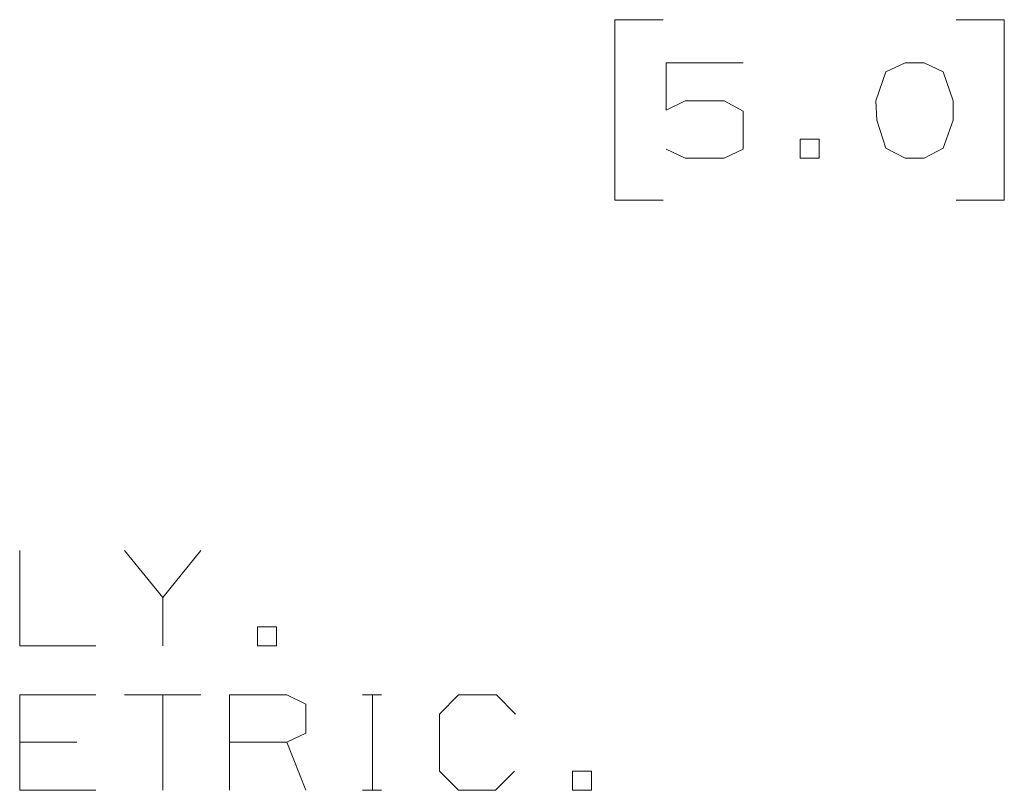
# Model space of a CAD drawing. Units: inches. Extents: x -0.1 to 11.1, y -0.1 to 8.6.
# Drawn here: x 4.1 to 5, y 3.3 to 4 of the extents above; entities that cross this region are included whole.
import ezdxf

# ---------------------------------------------------------------- set-up
doc = ezdxf.new("R2010")
doc.units = ezdxf.units.IN
doc.header["$MEASUREMENT"] = 0
doc.layers.add('Trimetric', color=7, linetype='CONTINUOUS', true_color=0xffffff)

msp = doc.modelspace()

# ---------------------------------------------------------------- linework, layer by layer
at = {"layer": 'Trimetric', "color": 7, "linetype": 'Continuous', "lineweight": 18}
for p, q in [((4.70065, 3.98382), (4.65565, 3.98382)), ((4.65565, 3.98382), (4.65565, 3.81507)), ((5.01959, 3.98382), (4.97459, 3.98382)), ((5.01959, 3.81507), (5.01959, 3.98382)), ((4.70346, 3.89944), (4.70346, 3.9435)), ((4.70346, 3.9435), (4.77565, 3.9435)), ((4.92677, 3.9435), (4.90896, 3.93507)), ((4.94459, 3.9435), (4.92677, 3.9435)), ((4.9624, 3.93507), (4.94459, 3.9435)), ((4.90896, 3.93507), (4.89959, 3.90788)), ((4.97177, 3.90788), (4.9624, 3.93507)), ((4.72127, 3.90788), (4.70346, 3.89944)), ((4.75784, 3.90788), (4.72127, 3.90788)), ((4.77565, 3.8985), (4.75784, 3.90788)), ((4.89959, 3.90788), (4.90052, 3.89007)), ((4.97177, 3.89007), (4.97177, 3.90788)), ((4.77565, 3.86288), (4.77565, 3.8985)), ((4.90052, 3.89007), (4.90896, 3.86382)), ((4.9624, 3.86382), (4.97177, 3.89007)), ((4.84652, 3.87225), (4.82871, 3.87225)), ((4.82871, 3.87225), (4.82871, 3.85444)), ((4.84652, 3.85444), (4.84652, 3.87225)), ((4.70346, 3.86288), (4.72127, 3.85444)), ((4.75784, 3.85444), (4.77565, 3.86288)), ((4.90896, 3.86382), (4.92677, 3.85444)), ((4.94459, 3.85444), (4.9624, 3.86382)), ((4.72127, 3.85444), (4.75784, 3.85444)), ((4.82871, 3.85444), (4.84652, 3.85444)), ((4.92677, 3.85444), (4.94459, 3.85444)), ((4.65565, 3.81507), (4.70065, 3.81507)), ((4.97459, 3.81507), (5.01959, 3.81507)), ((4.09927, 3.48785), (4.09927, 3.39879)), ((4.23296, 3.44379), (4.19733, 3.48785)), ((4.26858, 3.48785), (4.23296, 3.44379)), ((4.23296, 3.39879), (4.23296, 3.44379)), ((4.33946, 3.4166), (4.32165, 3.4166)), ((4.32165, 3.4166), (4.32165, 3.39879)), ((4.33946, 3.39879), (4.33946, 3.4166)), ((4.09927, 3.39879), (4.17052, 3.39879)), ((4.32165, 3.39879), (4.33946, 3.39879)), ((4.09927, 3.26379), (4.09927, 3.35285)), ((4.09927, 3.35285), (4.17052, 3.35285)), ((4.26858, 3.35285), (4.19733, 3.35285)), ((4.23296, 3.35285), (4.23296, 3.26379)), ((4.2954, 3.26379), (4.2954, 3.35285)), ((4.2954, 3.35285), (4.34883, 3.35285)), ((4.34883, 3.35285), (4.36665, 3.34441)), ((4.41971, 3.35285), (4.43752, 3.35285)), ((4.42908, 3.35285), (4.42908, 3.26379)), ((4.49152, 3.33504), (4.50933, 3.35285)), ((4.50933, 3.35285), (4.54496, 3.35285)), ((4.54496, 3.35285), (4.56277, 3.33504)), ((4.36665, 3.34441), (4.36665, 3.31723)), ((4.49152, 3.2816), (4.49152, 3.33504)), ((4.36665, 3.31723), (4.34883, 3.30879)), ((4.15271, 3.30879), (4.09927, 3.30879)), ((4.34883, 3.30879), (4.2954, 3.30879)), ((4.36665, 3.26379), (4.34883, 3.30879)), ((4.50933, 3.26379), (4.49152, 3.2816)), ((4.56183, 3.2816), (4.54402, 3.26379)), ((4.63365, 3.2816), (4.61583, 3.2816)), ((4.61583, 3.2816), (4.61583, 3.26379)), ((4.63365, 3.26379), (4.63365, 3.2816)), ((4.17052, 3.26379), (4.09927, 3.26379)), ((4.41971, 3.26379), (4.43752, 3.26379)), ((4.54402, 3.26379), (4.50933, 3.26379)), ((4.61583, 3.26379), (4.63365, 3.26379))]:
    msp.add_line(p, q, dxfattribs=at)

doc.saveas('drawing.dxf')
